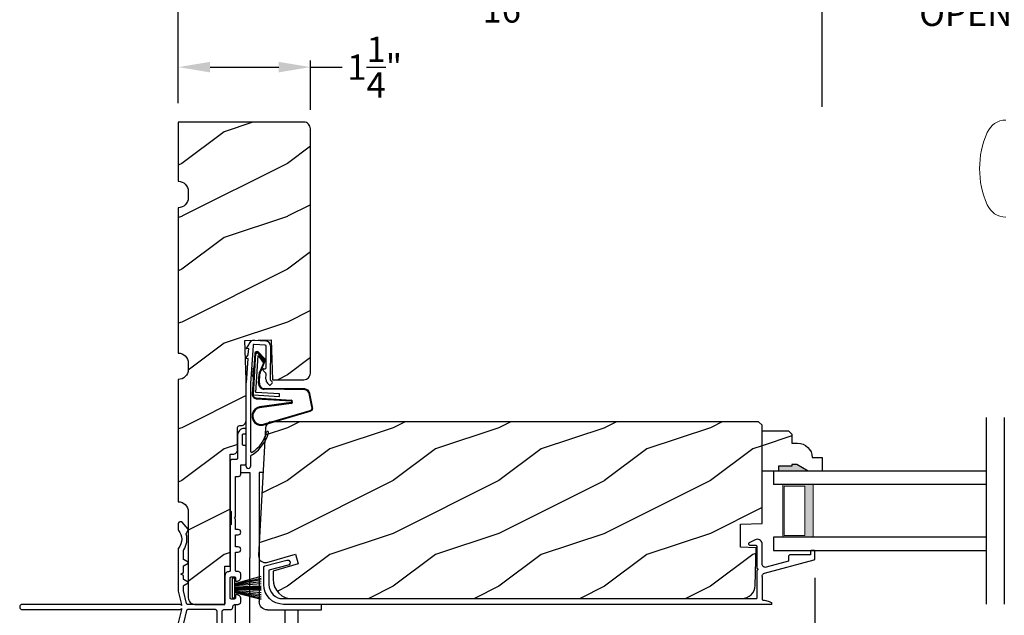
# Model space of a CAD drawing. Extents: x 0 to 68, y 0 to 44.
# Drawn here: x 13 to 22.3, y 32.7 to 38.3 of the extents above; entities that cross this region are included whole.
import ezdxf

# ---------------------------------------------------------------- set-up
doc = ezdxf.new("R2010")
doc.units = 0
doc.header["$LTSCALE"] = 2
doc.header["$MEASUREMENT"] = 0
doc.header["$PDMODE"] = 3
doc.layers.get('0').update_dxf_attribs({"linetype": 'CONTINUOUS'})
doc.layers.get('DEFPOINTS').update_dxf_attribs({"color": 3, "linetype": 'CONTINUOUS'})
doc.layers.add('Dim', color=7, linetype='CONTINUOUS')
doc.styles.get("Standard").update_dxf_attribs({"font": 'arial.ttf'})
doc.dimstyles.get("Standard").update_dxf_attribs({"dimtxt": 0.24, "dimasz": 0.3, "dimexe": 0.0625, "dimexo": 0.18, "dimgap": 0.09, "dimtad": 0, "dimdec": 4, "dimzin": 0, "dimdsep": 46, "dimlunit": 4, "dimtxsty": 'Standard', "dimcen": 0, "dimadec": 5, "dimazin": 0, "dimtfac": 1, "dimtdec": 4, "dimtofl": 0, "dimtmove": 0, "dimatfit": 3, "dimfxl": 0, "dimtolj": 1, "dimtzin": 0, "dimarcsym": 0})
pattern_1 = [(216.8699, (-57.10094, 102.26077), (2.9999999, 2.00000012), [0.5, -4.5]), (206.5651, (-56.50094, 101.96077), (-0.9999992, -1.0000013), [1.118034, -1.118034]), (198.4349, (-56.50094, 101.46077), (-2.0000004, -0.9999984), [0.632456, -2.529822])]

# ---------------------------------------------------------------- blocks, each defined once
blk = doc.blocks.new('A$C7DC60D59')
at = {"color": 7, "linetype": 'Continuous', "lineweight": 15}
for centre, radius, start, end in [((6.8232, -3.852), 0.1884, 22.19718, 89.98191), ((6.2366, -4.1228), 0.8344, 335.80854, 24.19146), ((6.8226, -4.3925), 0.1894, 270.22445, 337.59646)]:
    blk.add_arc(centre, radius, start, end, dxfattribs=at)
blk = doc.blocks.new('A$C478A74AD')
blk.add_blockref('A$C7DC60D59', (0, 0))
blk = doc.blocks.new('A$C73F165EF')
for p, q in [((0.025, 0.0935), (0, 0.0935)), ((0, 0.0935), (0, -0.0935)), ((0.025, 0.0421), (0.2729, 0.1123)), ((0.025, -0.0935), (0.025, 0.0936)), ((0.025, 0.0392), (0.2729, 0.0919)), ((0.025, 0.0349), (0.2729, 0.0788)), ((0.025, 0.0289), (0.2729, 0.0602)), ((0.025, 0.0077), (0.2729, 0.0108)), ((0.025, 0.0018), (0.2729, 0.0018)), ((0.0253, 0.022), (0.2729, 0.0412)), ((0.0256, 0.0112), (0.2729, 0.0213)), ((0.0243, -0.0288), (0.2729, -0.0602)), ((0.025, -0.0018), (0.2729, -0.0018)), ((0.025, -0.0077), (0.2729, -0.0108)), ((0.025, -0.0349), (0.2729, -0.0788)), ((0.025, -0.0392), (0.2729, -0.0919)), ((0.025, -0.0421), (0.2729, -0.1044)), ((0.0253, -0.0112), (0.2729, -0.0213)), ((0.0256, -0.022), (0.2729, -0.0412)), ((0, -0.0935), (0.025, -0.0935))]:
    blk.add_line(p, q)
blk = doc.blocks.new('A$C10C742F3')
for p, q in [((0.028, 1.2472), (0.0646, 1.2472)), ((0.0646, 1.2472), (0.0646, 0.0267)), ((0.2396, 1.2472), (0.1518, 1.2472)), ((0.1518, 1.2472), (0.1518, 0.4409)), ((0.1518, -0.4916), (0.1518, 0.4409)), ((-0.5259, -0.052), (-0.5259, 0)), ((0.2896, -0.741), (0.2897, 0)), ((-0.014, -0.052), (-0.5259, -0.052)), ((-0.3009, -0.052), (-0.3009, -0.7413)), ((-0.1828, -0.5067), (-0.1828, -0.052))]:
    blk.add_line(p, q)
for radius in [0.295, 0.28]:
    blk.add_circle((-0.0057, -0.741), radius)
blk.add_arc((-0.0141, 0.0267), 0.0787, 270.11165, 0)
blk = doc.blocks.new('A$C736078BB')
for p, q in [((-0.126, 0.1871), (-0.1417, -0.0624)), ((0.2676, 0.1624), (-0.126, 0.1871)), ((0.111, 0.1798), (-0.1201, 0.1943)), ((0.0477, 0.1913), (0.0472, 0.1838)), ((0.1161, 0.187), (0.0477, 0.1913)), ((0.1161, 0.187), (0.1252, 0.1789)), ((-0.4129, 0.0961), (-0.2805, -0.3544)), ((-0.207, -0.1734), (-0.246, 0.1039)), ((-0.1996, -0.1718), (-0.2407, 0.1268)), ((-0.1625, 0.1569), (-0.1833, -0.1736)), ((-0.1555, 0.1565), (-0.1764, -0.1745)), ((-0.1168, -0.064), (-0.1026, 0.1606)), ((-0.1026, 0.1606), (0.2457, 0.1387)), ((-0.0157, 0.1277), (0.0735, 0.122)), ((-0.0152, 0.1346), (0.0739, 0.129)), ((0.1011, 0.1109), (0.1891, 0.0744)), ((0.1057, 0.1163), (0.1936, 0.0797)), ((0.2643, 0.1701), (0.1252, 0.1789)), ((0.2457, 0.1387), (0.1803, 0.0912)), ((0.1924, 0.0823), (0.2602, 0.1319)), ((0.2128, 0.0825), (0.2739, 0.143)), ((0.2187, 0.0786), (0.2797, 0.1392)), ((0.2669, 0.1456), (0.267, 0.1474)), ((-0.4039, 0.0871), (-0.2737, -0.3526)), ((-0.0776, -0.3015), (-0.0732, 0.0807)), ((-0.0706, -0.3016), (-0.0662, 0.0807)), ((0.1803, 0.0912), (0.1924, 0.0823)), ((-0.1417, -0.0624), (-0.1168, -0.064)), ((-0.2409, -0.3699), (-0.114, -0.3435)), ((-0.2389, -0.3766), (-0.1129, -0.3504))]:
    blk.add_line(p, q)
for centre, radius, start, end in [((-0.3264, 0.1088), 0.0875, 11.90903, 188.34953), ((-0.3264, 0.1088), 0.0805, 356.54193, 195.62576), ((-0.1226, 0.1544), 0.04, 86.39864, 176.39864), ((-0.1226, 0.1544), 0.033, 86.39864, 176.39864), ((-0.0187, 0.0802), 0.0545, 86.39864, 179.53897), ((-0.0187, 0.0802), 0.0475, 86.39864, 179.49403), ((0.0705, 0.0746), 0.0475, 49.85655, 86.39864), ((0.0705, 0.0746), 0.0545, 49.85655, 86.39864), ((0.2521, 0.1483), 0.015, 356.39864, 86.39864), ((0.247, 0.1469), 0.02, 311.39928, 356.39864), ((0.263, 0.1502), 0.02, 326.65359, 86.39864), ((0.263, 0.1502), 0.013, 326.65359, 69.32401), ((0.202, 0.0896), 0.02, 229.85655, 326.65359), ((0.202, 0.0896), 0.013, 229.85655, 326.65359), ((-0.1916, -0.1721), 0.0154, 184.85023, 350.81859), ((-0.1913, -0.1717), 0.00821, 186.09794, 346.69935), ((-0.2495, -0.3464), 0.032, 194.41007, 289.30794), ((-0.2495, -0.3464), 0.025, 194.41007, 290.16765), ((-0.1206, -0.301), 0.043, 278.92933, 359.32797), ((-0.1206, -0.301), 0.05, 278.92933, 359.32799)]:
    blk.add_arc(centre, radius, start, end)
blk = doc.blocks.new('A$C24476FB7')
for p, q in [((0.093, 0.0043), (0.1978, -0.0027)), ((0.0132, -0.0795), (0.0389, -0.041)), ((0.0377, -0.0743), (0.0132, -0.0795)), ((0.0339, -0.1309), (0.0377, -0.0743)), ((0.0798, -0.0449), (0.0558, -0.4048)), ((0.1951, -0.0426), (0.0904, -0.0356)), ((0.2023, -0.2561), (0.2045, -0.0515)), ((0.2445, -0.0519), (0.2411, -0.3668)), ((0.0069, -0.1738), (0.0323, -0.1358)), ((0.0314, -0.1685), (0.0069, -0.1738)), ((0.0159, -0.4012), (0.0314, -0.1685)), ((0.1822, -0.2659), (0.1922, -0.266)), ((0.1988, -0.3073), (0.1749, -0.2829)), ((0.2011, -0.3664), (0.2016, -0.3144)), ((0.0151, -1.1903), (0.0151, -0.4012)), ((0.0551, -0.4003), (0.0551, -1.0478)), ((0.2312, -0.4181), (0.2154, -0.4019)), ((0.2439, -0.3739), (0.2598, -0.3902)), ((0.2597, -0.4043), (0.2454, -0.4183)), ((0.0551, -1.0943), (0.0551, -1.1903))]:
    blk.add_line(p, q)
for centre, radius, start, end in [((0.0897, -0.0456), 0.05, 86.19189, 170.29481), ((0.0306, -0.0355), 0.00997, 326.07332, 350.21669), ((0.0897, -0.0456), 0.01, 86.18123, 176.2144), ((0.1945, -0.0526), 0.01, 1.21065, 86.1799), ((0.1945, -0.0526), 0.05, 1.18851, 86.192), ((0.024, -0.1303), 0.00999, 326.20733, 356.2185), ((0.1821, -0.2759), 0.01, 89.377, 224.39902), ((0.1923, -0.256), 0.01, 269.38245, 359.37511), ((0.1917, -0.3143), 0.01, 359.39036, 44.42286), ((0.2511, -0.3669), 0.05, 179.40632, 224.37105), ((0.2511, -0.3669), 0.01, 179.42935, 224.38497), ((0.2384, -0.4112), 0.01, 224.38686, 314.3923), ((0.2527, -0.3972), 0.01, 314.41955, 44.3832), ((-0.0865, -0.7997), 0.3008, 301.42372, 347.89103), ((-0.1173, -0.7792), 0.3543, 303.92779, 344.44002), ((0.2158, -0.8685), 0.01, 325.01391, 144.97835), ((0.0651, -1.0478), 0.01, 180, 301.42372), ((0.0683, -1.0957), 0.0133, 108.88336, 174.24243), ((0.0273, -1.0041), 0.0871, 294.89185, 307.51504), ((0.0351, -1.1904), 0.02, 179.99541, 0.00459)]:
    blk.add_arc(centre, radius, start, end)
blk = doc.blocks.new('A$C3CCB46E6')
at = {"linetype": 'Continuous'}
for p, q in [((4.5868, 0.577), (4.5857, 0.5732)), ((4.5857, 0.5732), (4.586, 0.5692)), ((4.586, 0.5692), (4.5876, 0.5655)), ((4.589, 0.5803), (4.5868, 0.577)), ((4.5876, 0.5655), (4.5903, 0.5626)), ((4.5922, 0.5827), (4.589, 0.5803)), ((4.5903, 0.5626), (4.5937, 0.5607)), ((4.6479, 0.6111), (4.5922, 0.5827)), ((4.5937, 0.5607), (4.5977, 0.56)), ((4.5977, 0.56), (4.6531, 0.56)), ((4.6578, 0.6147), (4.6479, 0.6111)), ((4.6531, 0.56), (4.6551, 0.5598)), ((4.6551, 0.5598), (4.657, 0.5592)), ((4.657, 0.5592), (4.6587, 0.5583)), ((4.6683, 0.616), (4.6578, 0.6147)), ((4.6787, 0.6148), (4.6683, 0.616)), ((4.6887, 0.6113), (4.6787, 0.6148)), ((4.6975, 0.6055), (4.6887, 0.6113)), ((4.7048, 0.5979), (4.6975, 0.6055)), ((4.7101, 0.5888), (4.7048, 0.5979)), ((4.7131, 0.5787), (4.7101, 0.5888)), ((4.7131, 0.3822), (4.7131, 0.5787)), ((4.6587, 0.5583), (4.6602, 0.5571)), ((4.6602, 0.5571), (4.6614, 0.5556)), ((4.6614, 0.5556), (4.6624, 0.5538)), ((4.6624, 0.5538), (4.6629, 0.552)), ((4.6629, 0.552), (4.6631, 0.55)), ((4.6631, 0.55), (4.6631, 0.341)), ((4.972, 0.4665), (4.969, 0.464)), ((4.9755, 0.4684), (4.972, 0.4665)), ((4.9792, 0.4695), (4.9755, 0.4684)), ((4.9831, 0.4699), (4.9792, 0.4695)), ((5.1731, 0.4699), (4.9831, 0.4699)), ((5.1733, 0.5018), (5.1731, 0.4999)), ((5.1731, 0.4999), (5.1731, 0.4699)), ((5.1739, 0.5037), (5.1733, 0.5018)), ((5.1748, 0.5054), (5.1739, 0.5037)), ((5.1761, 0.5069), (5.1748, 0.5054)), ((5.1776, 0.5082), (5.1761, 0.5069)), ((5.1793, 0.5091), (5.1776, 0.5082)), ((5.1812, 0.5097), (5.1793, 0.5091)), ((5.1831, 0.5099), (5.1812, 0.5097)), ((5.2031, 0.5099), (5.1831, 0.5099)), ((5.2051, 0.5097), (5.2031, 0.5099)), ((5.207, 0.5091), (5.2051, 0.5097)), ((5.2087, 0.5082), (5.207, 0.5091)), ((5.2102, 0.5069), (5.2087, 0.5082)), ((5.2114, 0.5054), (5.2102, 0.5069)), ((5.2124, 0.5037), (5.2114, 0.5054)), ((5.2129, 0.5018), (5.2124, 0.5037)), ((5.2131, 0.4999), (5.2129, 0.5018)), ((5.2131, 0.4321), (5.2131, 0.4999)), ((0.0119, 0.3637), (0.2185, 0.4191)), ((4.714, 0.3749), (4.7131, 0.3822)), ((4.7164, 0.368), (4.714, 0.3749)), ((4.7368, 0.2953), (5.2057, 0.4224)), ((4.9631, 0.4081), (4.7535, 0.3513)), ((4.9635, 0.4538), (4.9631, 0.4499)), ((4.9631, 0.4499), (4.9631, 0.4081)), ((4.9646, 0.4575), (4.9635, 0.4538)), ((4.9665, 0.461), (4.9646, 0.4575)), ((4.969, 0.464), (4.9665, 0.461)), ((5.2057, 0.4224), (5.2073, 0.423)), ((5.2073, 0.423), (5.2087, 0.4237)), ((5.2087, 0.4237), (5.21, 0.4248)), ((5.21, 0.4248), (5.2111, 0.426)), ((5.2111, 0.426), (5.212, 0.4273)), ((5.212, 0.4273), (5.2126, 0.4288)), ((5.2126, 0.4288), (5.213, 0.4304)), ((5.213, 0.4304), (5.2131, 0.4321)), ((0, 0.188), (0, 0.3483)), ((0.2315, 0.3708), (0.05, 0.3222)), ((0.05, 0.3222), (0.05, 0.188)), ((4.6631, 0.341), (4.667, 0.3402)), ((4.667, 0.3218), (4.6631, 0.321)), ((4.6631, 0.321), (4.6631, 0.0554)), ((4.667, 0.3402), (4.6702, 0.3381)), ((4.6702, 0.3239), (4.667, 0.3218)), ((4.6702, 0.3381), (4.6724, 0.3348)), ((4.6724, 0.3272), (4.6702, 0.3239)), ((4.6724, 0.3348), (4.6731, 0.331)), ((4.6731, 0.331), (4.6724, 0.3272)), ((4.7148, 0.2746), (4.7169, 0.2794)), ((4.7204, 0.3619), (4.7164, 0.368)), ((4.7169, 0.2794), (4.7197, 0.2838)), ((4.7197, 0.2838), (4.7232, 0.2877)), ((4.7257, 0.3568), (4.7204, 0.3619)), ((4.7232, 0.2877), (4.7273, 0.2909)), ((4.732, 0.353), (4.7257, 0.3568)), ((4.7273, 0.2909), (4.7318, 0.2935)), ((4.7318, 0.2935), (4.7368, 0.2953)), ((4.739, 0.3508), (4.732, 0.353)), ((4.7463, 0.3502), (4.739, 0.3508)), ((4.7535, 0.3513), (4.7463, 0.3502)), ((0.05, 0.188), (0.0527, 0.1611)), ((4.7131, 0.2644), (4.7136, 0.2696)), ((4.7136, 0.2696), (4.7148, 0.2746)), ((0.0527, 0.1611), (0.0605, 0.1352)), ((0.0605, 0.1352), (0.0733, 0.1113)), ((0.0733, 0.1113), (0.0904, 0.0904)), ((0.0904, 0.0904), (0.1113, 0.0733)), ((0.1113, 0.0733), (0.1352, 0.0605)), ((0.1352, 0.0605), (0.1519, 0.0554)), ((0.1519, 0.0554), (4.6631, 0.0554))]:
    blk.add_line(p, q, dxfattribs=at)
at = {"linetype": 'Continuous', "flags": 128}
for points in [[(0.2185, 0.4191), (0.2283, 0.4197), (0.2375, 0.4166), (0.2448, 0.4101), (0.2491, 0.4014), (0.2498, 0.3916), (0.2466, 0.3824), (0.2402, 0.3751), (0.2315, 0.3708)], [(0, 0.3483), (0.0002, 0.3509), (0.0008, 0.3534), (0.0019, 0.3558), (0.0033, 0.358), (0.0051, 0.3599), (0.0071, 0.3616), (0.0094, 0.3628), (0.0119, 0.3637)], [(4.8018, 0), (0.188, 0), (0.1513, 0.0036), (0.1161, 0.0143), (0.0836, 0.0317), (0.0551, 0.0551), (0.0317, 0.0836), (0.0143, 0.1161), (0.0036, 0.1513), (0, 0.188)], [(4.7131, 0.2644), (4.7131, 0.0414), (4.7248, 0.0406), (4.7365, 0.0391), (4.748, 0.037), (4.7595, 0.0342), (4.7707, 0.0308), (4.7817, 0.0267), (4.7925, 0.022), (4.8029, 0.0167)]]:
    blk.add_lwpolyline(points, dxfattribs=at)
at = {"linetype": 'Continuous'}
blk.add_arc((4.7976, 0.0087), 0.00964, 295.93493, 56.08404, dxfattribs=at)
blk = doc.blocks.new('A$C1906042A')
for p, q in [((2.1312, 2.9147), (2.1237, 2.9147)), ((2.1412, 2.8733), (2.1412, 2.9047)), ((2.0612, 2.8522), (2.0612, 2.6357)), ((2.1062, 2.7639), (2.1062, 2.8533)), ((2.1162, 2.8633), (2.1312, 2.8633)), ((2.1312, 2.7539), (2.1162, 2.7539)), ((2.1412, 2.5857), (2.1412, 2.7439)), ((2.0455, 2.62), (2.0068, 2.62)), ((1.9912, 2.6044), (1.9912, 2.1395)), ((2.0912, 2.485), (2.0912, 2.57)), ((2.0912, 2.57), (2.1255, 2.57)), ((2.0412, 2.46), (2.0662, 2.46)), ((2.0412, 2.077), (2.0412, 2.46)), ((2.0012, 2.1295), (2.0012, 2.0045)), ((2.0312, 2.067), (2.0412, 2.077)), ((2.0412, 2.057), (2.0312, 2.067)), ((2.0412, 1.958), (2.0412, 2.057)), ((1.5, 2.0137), (1.5, 1.9558)), ((1.5293, 2.0307), (1.5149, 2.0297)), ((1.5938, 1.9601), (1.5376, 2.0271)), ((1.9912, 1.9945), (1.9912, 1.57)), ((2.0662, 1.958), (2.0412, 1.958)), ((1.5766, 1.9229), (1.5945, 1.9539)), ((2.0412, 1.794), (2.0412, 1.908)), ((2.0412, 1.908), (2.0662, 1.908)), ((1.5, 1.7769), (1.5, 1.375)), ((2.0662, 1.794), (2.0412, 1.794)), ((1.55, 1.6789), (1.55, 1.7603)), ((2.0412, 1.57), (2.0412, 1.744)), ((2.0412, 1.744), (2.0662, 1.744)), ((1.55, 1.5505), (1.55, 1.6093)), ((1.5928, 1.6484), (1.555, 1.6703)), ((1.555, 1.6179), (1.5928, 1.6398)), ((1.525, 1.536), (1.55, 1.5505)), ((1.55, 1.5216), (1.525, 1.536)), ((1.55, 1.4914), (1.55, 1.5216)), ((1.9412, 1.52), (1.9412, 1.26)), ((1.9912, 1.31), (1.9912, 1.5)), ((2.0012, 1.51), (2.0312, 1.51)), ((2.0412, 1.5), (2.0412, 1.478)), ((2.0662, 1.56), (2.0512, 1.56)), ((2.0912, 1.508), (2.0912, 1.535)), ((1.55, 1.3809), (1.55, 1.4218)), ((1.5928, 1.4609), (1.555, 1.4828)), ((1.555, 1.4304), (1.5928, 1.4523)), ((1.5, 1.375), (1.5297, 1.25)), ((1.579, 1.2577), (1.5503, 1.3786)), ((2.0412, 1.332), (2.0412, 1.316)), ((1.5197, 1.25), (0.025, 1.25)), ((1.5297, 1.24), (1.5197, 1.25)), ((1.5297, 1.25), (1.5297, 1.24)), ((1.9312, 1.25), (1.5888, 1.25)), ((2.0252, 1.3), (2.0012, 1.3)), ((2.0412, 1.25), (2.0662, 1.25)), ((2.0912, 1.275), (2.0912, 1.302)), ((0.025, 1.2), (1.5197, 1.2)), ((1.5297, 1.2), (1.5, 1.075)), ((1.5197, 1.2), (1.5297, 1.21)), ((1.5297, 1.21), (1.5297, 1.2)), ((1.579, 1.1924), (1.5503, 1.0715)), ((1.8506, 1.2), (1.5888, 1.2)), ((1.8662, 0.7479), (1.8662, 1.1844)), ((1.9162, 0.2478), (1.9162, 1.1844)), ((1.9318, 1.2), (1.9912, 1.2)), ((1.5, 1.075), (1.5, 0.061)), ((1.55, 1.0692), (1.55, 0.3831)), ((1.6662, 0.6635), (1.6662, 0.7117)), ((1.6782, 0.6515), (1.6662, 0.6635)), ((1.6882, 0.7337), (1.7132, 0.7337)), ((1.8261, 0.7322), (1.8506, 0.7322)), ((1.6662, 0.6395), (1.6782, 0.6515)), ((1.6662, 0.566), (1.6662, 0.6395)), ((1.8349, 0.544), (1.6882, 0.544)), ((1.8662, 0.2543), (1.8662, 0.5127)), ((1.56, 0.3731), (1.665, 0.3731)), ((1.55, 0.2671), (1.55, 0.303)), ((1.56, 0.313), (1.615, 0.313)), ((1.625, 0.303), (1.625, 0.0312)), ((1.675, 0.3631), (1.675, 0.06)), ((1.539, 0.254), (1.5485, 0.2635)), ((1.5485, 0.2445), (1.539, 0.254)), ((1.539, 0.228), (1.5485, 0.2375)), ((1.5485, 0.2185), (1.539, 0.228)), ((1.539, 0.202), (1.5485, 0.2115)), ((1.5485, 0.1925), (1.539, 0.202)), ((1.8383, 0.0586), (1.8661, 0.2528)), ((1.8849, 0.0291), (1.9162, 0.2478)), ((1.5308, 0.0573), (1.5498, 0.1357)), ((1.539, 0.176), (1.5485, 0.1855)), ((1.5485, 0.1665), (1.539, 0.176)), ((1.539, 0.15), (1.5485, 0.1595)), ((1.5485, 0.1405), (1.539, 0.15)), ((1.6562, 0), (1.8538, 0)), ((1.685, 0.05), (1.8284, 0.05))]:
    blk.add_line(p, q)
at = {"flags": 128}
for points in [[(2.1237, 2.9147), (2.1115, 2.9135), (2.0997, 2.9099), (2.0889, 2.9041), (2.0795, 2.8964), (2.0717, 2.8869), (2.0659, 2.8761), (2.0624, 2.8644), (2.0612, 2.8522)], [(2.1412, 2.9047), (2.141, 2.9066), (2.1404, 2.9085), (2.1395, 2.9102), (2.1382, 2.9118), (2.1367, 2.913), (2.135, 2.9139), (2.1331, 2.9145), (2.1312, 2.9147)], [(2.1062, 2.8533), (2.1063, 2.8552), (2.1069, 2.8571), (2.1078, 2.8588), (2.1091, 2.8603), (2.1106, 2.8616), (2.1123, 2.8625), (2.1142, 2.8631), (2.1162, 2.8633)], [(2.1312, 2.8633), (2.1331, 2.8635), (2.135, 2.864), (2.1367, 2.865), (2.1382, 2.8662), (2.1395, 2.8677), (2.1404, 2.8695), (2.141, 2.8713), (2.1412, 2.8733)], [(2.1162, 2.7539), (2.1142, 2.7541), (2.1123, 2.7547), (2.1106, 2.7556), (2.1091, 2.7568), (2.1078, 2.7583), (2.1069, 2.7601), (2.1063, 2.762), (2.1062, 2.7639)], [(2.1412, 2.7439), (2.141, 2.7459), (2.1404, 2.7477), (2.1395, 2.7495), (2.1382, 2.751), (2.1367, 2.7522), (2.135, 2.7531), (2.1331, 2.7537), (2.1312, 2.7539)], [(2.0068, 2.62), (2.0037, 2.6197), (2.0008, 2.6188), (1.9981, 2.6174), (1.9957, 2.6155), (1.9938, 2.6131), (1.9923, 2.6104), (1.9915, 2.6075), (1.9912, 2.6044)], [(2.0612, 2.6357), (2.0609, 2.6326), (2.06, 2.6297), (2.0585, 2.627), (2.0566, 2.6246), (2.0542, 2.6227), (2.0515, 2.6212), (2.0486, 2.6203), (2.0455, 2.62)], [(2.1255, 2.57), (2.1286, 2.5703), (2.1315, 2.5712), (2.1342, 2.5727), (2.1366, 2.5746), (2.1385, 2.577), (2.14, 2.5797), (2.1409, 2.5826), (2.1412, 2.5857)], [(2.0662, 2.46), (2.071, 2.4605), (2.0757, 2.4619), (2.08, 2.4642), (2.0838, 2.4674), (2.0869, 2.4711), (2.0893, 2.4755), (2.0907, 2.4802), (2.0912, 2.485)], [(1.9912, 2.1395), (1.9913, 2.1376), (1.9919, 2.1357), (1.9928, 2.134), (1.9941, 2.1325), (1.9956, 2.1312), (1.9973, 2.1303), (1.9992, 2.1297), (2.0012, 2.1295)], [(1.5149, 2.0297), (1.5119, 2.0292), (1.5091, 2.0281), (1.5065, 2.0266), (1.5043, 2.0246), (1.5025, 2.0222), (1.5011, 2.0196), (1.5003, 2.0167), (1.5, 2.0137)], [(1.5, 1.9558), (1.5, 1.955), (1.5002, 1.9541), (1.5003, 1.9533), (1.5006, 1.9524), (1.5009, 1.9516), (1.5013, 1.9509), (1.5018, 1.9501), (1.5023, 1.9494)], [(1.5376, 2.0271), (1.5368, 2.028), (1.5359, 2.0287), (1.5349, 2.0294), (1.5339, 2.0299), (1.5328, 2.0303), (1.5316, 2.0305), (1.5304, 2.0307), (1.5293, 2.0307)], [(1.5945, 1.9539), (1.5949, 1.9547), (1.5951, 1.9555), (1.5953, 1.9563), (1.5952, 1.9571), (1.5951, 1.958), (1.5948, 1.9588), (1.5943, 1.9595), (1.5938, 1.9601)], [(2.0012, 2.0045), (1.9992, 2.0043), (1.9973, 2.0038), (1.9956, 2.0029), (1.9941, 2.0016), (1.9928, 2.0001), (1.9919, 1.9984), (1.9913, 1.9965), (1.9912, 1.9945)], [(2.0662, 1.908), (2.0757, 1.9099), (2.0838, 1.9153), (2.0893, 1.9235), (2.0912, 1.933), (2.0893, 1.9426), (2.0838, 1.9507), (2.0757, 1.9561), (2.0662, 1.958)], [(1.5023, 1.9494), (1.5152, 1.931), (1.5246, 1.9105), (1.5304, 1.8888), (1.5324, 1.8663), (1.5304, 1.8439), (1.5246, 1.8222), (1.5152, 1.8017), (1.5023, 1.7832)], [(1.5517, 1.7659), (1.5617, 1.7826), (1.5698, 1.8003), (1.576, 1.8188), (1.5801, 1.8379), (1.5821, 1.8573), (1.5821, 1.8768), (1.5799, 1.8962), (1.5756, 1.9152)], [(1.5756, 1.9152), (1.5754, 1.9162), (1.5753, 1.9171), (1.5752, 1.9181), (1.5753, 1.9191), (1.5755, 1.9201), (1.5758, 1.9211), (1.5761, 1.922), (1.5766, 1.9229)], [(1.5023, 1.7832), (1.5018, 1.7826), (1.5013, 1.7818), (1.5009, 1.7811), (1.5006, 1.7803), (1.5003, 1.7794), (1.5002, 1.7786), (1.5, 1.7777), (1.5, 1.7769)], [(2.0662, 1.744), (2.0757, 1.7459), (2.0838, 1.7514), (2.0893, 1.7595), (2.0912, 1.769), (2.0893, 1.7786), (2.0838, 1.7867), (2.0757, 1.7921), (2.0662, 1.794)], [(1.55, 1.7603), (1.55, 1.761), (1.5501, 1.7618), (1.5502, 1.7625), (1.5504, 1.7632), (1.5507, 1.7639), (1.551, 1.7646), (1.5513, 1.7653), (1.5517, 1.7659)], [(1.555, 1.6703), (1.5539, 1.671), (1.5529, 1.6719), (1.5521, 1.6728), (1.5513, 1.6739), (1.5508, 1.6751), (1.5503, 1.6763), (1.5501, 1.6776), (1.55, 1.6789)], [(1.55, 1.6093), (1.5501, 1.6106), (1.5503, 1.6118), (1.5508, 1.6131), (1.5513, 1.6143), (1.5521, 1.6153), (1.5529, 1.6163), (1.5539, 1.6172), (1.555, 1.6179)], [(1.5928, 1.6398), (1.5939, 1.6406), (1.5947, 1.6416), (1.5952, 1.6428), (1.5953, 1.6441), (1.5952, 1.6454), (1.5947, 1.6466), (1.5939, 1.6476), (1.5928, 1.6484)], [(1.555, 1.4828), (1.5539, 1.4835), (1.5529, 1.4844), (1.5521, 1.4853), (1.5513, 1.4864), (1.5508, 1.4876), (1.5503, 1.4888), (1.5501, 1.4901), (1.55, 1.4914)], [(1.9812, 1.56), (1.9734, 1.5593), (1.9659, 1.557), (1.9589, 1.5533), (1.9529, 1.5483), (1.9479, 1.5422), (1.9442, 1.5353), (1.9419, 1.5278), (1.9412, 1.52)], [(1.9912, 1.57), (1.991, 1.5681), (1.9904, 1.5662), (1.9895, 1.5645), (1.9882, 1.563), (1.9867, 1.5617), (1.985, 1.5608), (1.9831, 1.5602), (1.9812, 1.56)], [(1.9912, 1.5), (1.9913, 1.502), (1.9919, 1.5038), (1.9928, 1.5056), (1.9941, 1.5071), (1.9956, 1.5083), (1.9973, 1.5093), (1.9992, 1.5098), (2.0012, 1.51)], [(2.0312, 1.51), (2.0331, 1.5098), (2.035, 1.5093), (2.0367, 1.5083), (2.0382, 1.5071), (2.0395, 1.5056), (2.0404, 1.5038), (2.041, 1.502), (2.0412, 1.5)], [(2.0512, 1.56), (2.0492, 1.5602), (2.0473, 1.5608), (2.0456, 1.5617), (2.0441, 1.563), (2.0428, 1.5645), (2.0419, 1.5662), (2.0413, 1.5681), (2.0412, 1.57)], [(2.0512, 1.468), (2.059, 1.4688), (2.0665, 1.4711), (2.0734, 1.4748), (2.0794, 1.4797), (2.0844, 1.4858), (2.0881, 1.4927), (2.0904, 1.5002), (2.0912, 1.508)], [(2.0912, 1.535), (2.0907, 1.5399), (2.0893, 1.5446), (2.0869, 1.5489), (2.0838, 1.5527), (2.08, 1.5558), (2.0757, 1.5581), (2.071, 1.5595), (2.0662, 1.56)], [(1.55, 1.4218), (1.5501, 1.4231), (1.5503, 1.4243), (1.5508, 1.4256), (1.5513, 1.4268), (1.5521, 1.4278), (1.5529, 1.4288), (1.5539, 1.4297), (1.555, 1.4304)], [(1.5928, 1.4523), (1.5939, 1.4531), (1.5947, 1.4541), (1.5952, 1.4553), (1.5953, 1.4566), (1.5952, 1.4579), (1.5947, 1.4591), (1.5939, 1.4601), (1.5928, 1.4609)], [(2.0412, 1.478), (2.0413, 1.4761), (2.0419, 1.4742), (2.0428, 1.4725), (2.0441, 1.471), (2.0456, 1.4697), (2.0473, 1.4688), (2.0492, 1.4682), (2.0512, 1.468)], [(1.5503, 1.3786), (1.5502, 1.3789), (1.5502, 1.3791), (1.5501, 1.3794), (1.5501, 1.3797), (1.55, 1.38), (1.55, 1.3803), (1.55, 1.3806), (1.55, 1.3809)], [(2.0012, 1.3), (1.9992, 1.3002), (1.9973, 1.3008), (1.9956, 1.3017), (1.9941, 1.303), (1.9928, 1.3045), (1.9919, 1.3062), (1.9913, 1.3081), (1.9912, 1.31)], [(2.0412, 1.316), (2.0408, 1.3129), (2.0399, 1.3099), (2.0385, 1.3071), (2.0365, 1.3047), (2.034, 1.3027), (2.0313, 1.3012), (2.0283, 1.3003), (2.0252, 1.3)], [(2.0512, 1.342), (2.0492, 1.3418), (2.0473, 1.3413), (2.0456, 1.3403), (2.0441, 1.3391), (2.0428, 1.3376), (2.0419, 1.3358), (2.0413, 1.334), (2.0412, 1.332)], [(2.0912, 1.302), (2.0904, 1.3098), (2.0881, 1.3173), (2.0844, 1.3242), (2.0794, 1.3303), (2.0734, 1.3353), (2.0665, 1.339), (2.059, 1.3413), (2.0512, 1.342)], [(0.025, 1.25), (0.0154, 1.2481), (0.0073, 1.2427), (0.0019, 1.2346), (0, 1.225), (0.0019, 1.2155), (0.0073, 1.2074), (0.0154, 1.2019), (0.025, 1.2)], [(1.5888, 1.25), (1.5871, 1.2502), (1.5855, 1.2506), (1.5839, 1.2513), (1.5826, 1.2522), (1.5813, 1.2533), (1.5803, 1.2547), (1.5795, 1.2561), (1.579, 1.2577)], [(1.9412, 1.26), (1.941, 1.2581), (1.9404, 1.2562), (1.9395, 1.2545), (1.9382, 1.253), (1.9367, 1.2517), (1.935, 1.2508), (1.9331, 1.2502), (1.9312, 1.25)], [(1.9912, 1.2), (1.996, 1.2005), (2.0007, 1.2019), (2.005, 1.2042), (2.0088, 1.2074), (2.0119, 1.2111), (2.0143, 1.2155), (2.0157, 1.2202), (2.0162, 1.225)], [(2.0162, 1.225), (2.0166, 1.2299), (2.0181, 1.2346), (2.0204, 1.2389), (2.0235, 1.2427), (2.0273, 1.2458), (2.0316, 1.2481), (2.0363, 1.2496), (2.0412, 1.25)], [(2.0662, 1.25), (2.071, 1.2505), (2.0757, 1.2519), (2.08, 1.2542), (2.0838, 1.2574), (2.0869, 1.2611), (2.0893, 1.2655), (2.0907, 1.2702), (2.0912, 1.275)], [(1.5888, 1.2), (1.5871, 1.1999), (1.5855, 1.1995), (1.5839, 1.1988), (1.5826, 1.1979), (1.5813, 1.1967), (1.5803, 1.1954), (1.5795, 1.1939), (1.579, 1.1924)], [(1.8662, 1.1844), (1.8659, 1.1875), (1.865, 1.1904), (1.8635, 1.1931), (1.8616, 1.1955), (1.8592, 1.1974), (1.8565, 1.1988), (1.8536, 1.1997), (1.8506, 1.2)], [(1.9162, 1.1844), (1.9165, 1.1875), (1.9174, 1.1904), (1.9188, 1.1931), (1.9208, 1.1955), (1.9231, 1.1974), (1.9258, 1.1988), (1.9288, 1.1997), (1.9318, 1.2)], [(1.5503, 1.0715), (1.5502, 1.0712), (1.5502, 1.0709), (1.5501, 1.0706), (1.5501, 1.0704), (1.55, 1.0701), (1.55, 1.0698), (1.55, 1.0695), (1.55, 1.0692)], [(1.8506, 0.7322), (1.8536, 0.7325), (1.8565, 0.7334), (1.8592, 0.7349), (1.8616, 0.7368), (1.8635, 0.7392), (1.865, 0.7419), (1.8659, 0.7448), (1.8662, 0.7479)], [(1.6662, 0.7117), (1.6666, 0.716), (1.6679, 0.7201), (1.6699, 0.724), (1.6726, 0.7273), (1.676, 0.73), (1.6798, 0.7321), (1.6839, 0.7333), (1.6882, 0.7337)], [(1.7292, 0.6954), (1.715, 0.673), (1.7114, 0.6468), (1.7189, 0.6214), (1.7363, 0.6014), (1.7604, 0.5904), (1.7869, 0.5904), (1.8111, 0.6014), (1.8285, 0.6214), (1.836, 0.6468), (1.8324, 0.673), (1.8181, 0.6954)], [(1.7132, 0.7337), (1.7197, 0.7328), (1.7257, 0.73), (1.7306, 0.7255), (1.734, 0.7199), (1.7356, 0.7135), (1.7353, 0.7069), (1.7331, 0.7007), (1.7292, 0.6954)], [(1.8181, 0.6954), (1.8148, 0.6998), (1.8125, 0.7049), (1.8117, 0.7104), (1.8122, 0.716), (1.814, 0.7212), (1.8171, 0.7259), (1.8212, 0.7296), (1.8261, 0.7322)], [(1.6882, 0.544), (1.6839, 0.5444), (1.6798, 0.5457), (1.676, 0.5477), (1.6726, 0.5504), (1.6699, 0.5538), (1.6679, 0.5576), (1.6666, 0.5617), (1.6662, 0.566)], [(1.8662, 0.5127), (1.8656, 0.5188), (1.8638, 0.5247), (1.8609, 0.5301), (1.857, 0.5348), (1.8523, 0.5387), (1.8469, 0.5416), (1.841, 0.5434), (1.8349, 0.544)], [(1.55, 0.3831), (1.5502, 0.3812), (1.5508, 0.3793), (1.5517, 0.3776), (1.5529, 0.3761), (1.5544, 0.3748), (1.5562, 0.3739), (1.558, 0.3733), (1.56, 0.3731)], [(1.665, 0.3731), (1.6669, 0.3729), (1.6688, 0.3724), (1.6706, 0.3714), (1.6721, 0.3702), (1.6733, 0.3687), (1.6742, 0.367), (1.6748, 0.3651), (1.675, 0.3631)], [(1.55, 0.303), (1.5502, 0.305), (1.5508, 0.3068), (1.5517, 0.3086), (1.5529, 0.3101), (1.5544, 0.3113), (1.5562, 0.3122), (1.558, 0.3128), (1.56, 0.313)], [(1.615, 0.313), (1.6169, 0.3128), (1.6188, 0.3122), (1.6206, 0.3113), (1.6221, 0.3101), (1.6233, 0.3086), (1.6242, 0.3068), (1.6248, 0.305), (1.625, 0.303)], [(1.5485, 0.2635), (1.5489, 0.2639), (1.5492, 0.2643), (1.5494, 0.2647), (1.5496, 0.2652), (1.5498, 0.2656), (1.5499, 0.2661), (1.55, 0.2666), (1.55, 0.2671)], [(1.5485, 0.2375), (1.5491, 0.2382), (1.5495, 0.2391), (1.5498, 0.24), (1.5499, 0.241), (1.5498, 0.242), (1.5495, 0.2429), (1.5491, 0.2438), (1.5485, 0.2445)], [(1.5485, 0.2115), (1.5491, 0.2122), (1.5495, 0.2131), (1.5498, 0.214), (1.5499, 0.215), (1.5498, 0.216), (1.5495, 0.2169), (1.5491, 0.2178), (1.5485, 0.2185)], [(1.5485, 0.1855), (1.5491, 0.1862), (1.5495, 0.1871), (1.5498, 0.188), (1.5499, 0.189), (1.5498, 0.19), (1.5495, 0.1909), (1.5491, 0.1918), (1.5485, 0.1925)], [(1.8661, 0.2528), (1.8661, 0.253), (1.8661, 0.2532), (1.8661, 0.2534), (1.8662, 0.2536), (1.8662, 0.2537), (1.8662, 0.2539), (1.8662, 0.2541), (1.8662, 0.2543)], [(1.5485, 0.1595), (1.5491, 0.1602), (1.5495, 0.1611), (1.5498, 0.162), (1.5499, 0.163), (1.5498, 0.164), (1.5495, 0.1649), (1.5491, 0.1658), (1.5485, 0.1665)], [(1.5498, 0.1357), (1.5499, 0.1364), (1.5499, 0.137), (1.5499, 0.1377), (1.5498, 0.1383), (1.5495, 0.1389), (1.5493, 0.1395), (1.5489, 0.14), (1.5485, 0.1405)], [(1.5, 0.061), (1.501, 0.0554), (1.5039, 0.0506), (1.5084, 0.0471), (1.5138, 0.0455), (1.5194, 0.0458), (1.5245, 0.0482), (1.5285, 0.0522), (1.5308, 0.0573)], [(1.625, 0.0312), (1.6256, 0.0252), (1.6274, 0.0193), (1.6303, 0.0139), (1.6342, 0.0092), (1.6389, 0.0053), (1.6443, 0.0024), (1.6502, 0.0006), (1.6562, 0)], [(1.675, 0.06), (1.6752, 0.058), (1.6758, 0.0562), (1.6767, 0.0544), (1.6779, 0.0529), (1.6794, 0.0517), (1.6812, 0.0508), (1.683, 0.0502), (1.685, 0.05)], [(1.8284, 0.05), (1.8302, 0.0502), (1.8319, 0.0506), (1.8335, 0.0514), (1.835, 0.0524), (1.8362, 0.0537), (1.8372, 0.0552), (1.8379, 0.0568), (1.8383, 0.0586)], [(1.8538, 0), (1.8596, 0.0005), (1.8652, 0.0022), (1.8704, 0.0048), (1.8751, 0.0084), (1.879, 0.0128), (1.882, 0.0178), (1.884, 0.0233), (1.8849, 0.0291)]]:
    blk.add_lwpolyline(points, dxfattribs=at)
blk = doc.blocks.new('*D489')
at = {"layer": 'DEFPOINTS', "color": 0, "transparency": 16777216}
for p in [(15.718, 37.8741), (14.468, 37.3535), (15.718, 37.2905)]:
    blk.add_point(p, dxfattribs=at)
at = {"layer": 'Dim', "color": 0, "lineweight": -2, "transparency": 16777216}
for p, q in [((14.468, 37.5335), (14.468, 37.9366)), ((15.718, 37.4705), (15.718, 37.9366)), ((14.768, 37.8741), (15.418, 37.8741)), ((15.718, 37.8741), (16.018, 37.8741))]:
    blk.add_line(p, q, dxfattribs=at)
at = {"layer": 'Dim', "color": 0, "transparency": 16777216}
for points in [[(14.768, 37.9241), (14.768, 37.8241), (14.468, 37.8741)], [(15.418, 37.9241), (15.418, 37.8241), (15.718, 37.8741)]]:
    blk.add_solid(points, dxfattribs=at)
at = {"layer": 'Dim', "color": 0, "transparency": 16777216, "insert": (16.3257, 37.8741), "char_height": 0.24, "attachment_point": 5}
blk.add_mtext('\\A1;1{\\H1x;\\S1/4;}"', dxfattribs=at)
blk = doc.blocks.new('*D490')
at = {"layer": 'DEFPOINTS', "color": 0, "transparency": 16777216}
for p in [(20.489, 33.2231), (15.2332, 31.7634), (20.489, 31.2269)]:
    blk.add_point(p, dxfattribs=at)
at = {"layer": 'Dim', "color": 0, "lineweight": -2, "transparency": 16777216}
for p, q in [((20.489, 33.0431), (20.489, 31.1644)), ((15.2332, 31.5834), (15.2332, 31.1644)), ((15.5332, 31.2269), (17.5421, 31.2269)), ((20.189, 31.2269), (18.18, 31.2269))]:
    blk.add_line(p, q, dxfattribs=at)
at = {"layer": 'Dim', "color": 0, "transparency": 16777216}
for points in [[(15.5332, 31.2769), (15.5332, 31.1769), (15.2332, 31.2269)], [(20.189, 31.2769), (20.189, 31.1769), (20.489, 31.2269)]]:
    blk.add_solid(points, dxfattribs=at)
at = {"layer": 'Dim', "color": 0, "transparency": 16777216, "insert": (17.8611, 31.2269), "char_height": 0.24, "attachment_point": 5}
blk.add_mtext('\\A1;5{\\H1x;\\S1/4;}"', dxfattribs=at)
blk = doc.blocks.new('*D501')
at = {"layer": 'DEFPOINTS', "color": 0, "transparency": 16777216}
for p in [(23.8308, 38.5835), (20.559, 37.3195), (23.8308, 37.3195)]:
    blk.add_point(p, dxfattribs=at)
at = {"layer": 'Dim', "color": 0, "lineweight": -2, "transparency": 16777216}
for p, q in [((20.559, 37.4995), (20.559, 38.646)), ((20.859, 38.5835), (21.2828, 38.5835)), ((23.5308, 38.5835), (23.107, 38.5835)), ((23.8308, 37.4995), (23.8308, 38.646))]:
    blk.add_line(p, q, dxfattribs=at)
at = {"layer": 'Dim', "color": 0, "transparency": 16777216}
for points in [[(20.859, 38.6335), (20.859, 38.5335), (20.559, 38.5835)], [(23.5308, 38.6335), (23.5308, 38.5335), (23.8308, 38.5835)]]:
    blk.add_solid(points, dxfattribs=at)
at = {"layer": 'Dim', "color": 0, "transparency": 16777216, "insert": (22.1949, 38.5835), "char_height": 0.24, "attachment_point": 5}
blk.add_mtext('\\A1;DAYLIGHT\\POPENING', dxfattribs=at)
blk = doc.blocks.new('*D502')
at = {"layer": 'DEFPOINTS', "color": 0, "transparency": 16777216}
for p in [(20.559, 38.5835), (14.468, 37.3535), (20.559, 37.3195)]:
    blk.add_point(p, dxfattribs=at)
at = {"layer": 'Dim', "color": 0, "lineweight": -2, "transparency": 16777216}
for p, q in [((14.468, 37.5335), (14.468, 38.646)), ((14.768, 38.5835), (17.1164, 38.5835)), ((20.259, 38.5835), (17.9106, 38.5835)), ((20.559, 37.4995), (20.559, 38.646))]:
    blk.add_line(p, q, dxfattribs=at)
at = {"layer": 'Dim', "color": 0, "transparency": 16777216}
for points in [[(14.768, 38.6335), (14.768, 38.5335), (14.468, 38.5835)], [(20.259, 38.6335), (20.259, 38.5335), (20.559, 38.5835)]]:
    blk.add_solid(points, dxfattribs=at)
at = {"layer": 'Dim', "color": 0, "transparency": 16777216, "insert": (17.5135, 38.5835), "char_height": 0.24, "attachment_point": 5}
blk.add_mtext('\\A1;6{\\H1x;\\S1/16;}"', dxfattribs=at)
blk = doc.blocks.new('WARM EDGE SPACER')
at = {"lineweight": 18}
h = blk.add_hatch(color=256, dxfattribs=at)
h.paths.add_polyline_path([(-0.375, 0), (-0.0893, 0), (-0.0893, 0.5), (-0.375, 0.5)])
h.paths.add_polyline_path([(-0.2969, 0.4844), (-0.101, 0.4844), (-0.101, 0.0156), (-0.2969, 0.0156)], flags=16)
blk.add_lwpolyline([(-0.0893, 0.5), (-0.0893, 0), (-0.375, 0), (-0.375, 0.5), (-0.0893, 0.5), (-0.375, 0.5)], dxfattribs=at)
blk.add_lwpolyline([(-0.101, 0.0156), (-0.2969, 0.0156), (-0.2969, 0.4844), (-0.101, 0.4844)], close=True, dxfattribs=at)
blk = doc.blocks.new('A$C675D4EC3')
for p, q in [((2.0111, 0.75), (0, 0.75)), ((0, 0.75), (0, 0.625)), ((2.0111, 0.625), (0, 0.625)), ((2.0111, 0.125), (0, 0.125)), ((0, 0.125), (0, 0)), ((0, 0), (2.0111, 0))]:
    blk.add_line(p, q)
at = {"extrusion": (0, 0, -1), "zscale": -1}
blk.add_blockref('WARM EDGE SPACER', (0, 0.125), dxfattribs=at)

msp = doc.modelspace()

# ---------------------------------------------------------------- hatches: boundary and pattern name
h = msp.add_hatch()
h.set_pattern_fill('WOOD2', color=256, style=0)
h.set_pattern_definition(pattern_1)
edge = h.paths.add_edge_path()
edge.add_arc((14.46801, 35.01252), 0.094, -90, 0, ccw=False)
edge.add_line((14.46801, 34.91852), (14.46801, 33.76202))
edge.add_arc((14.46801, 33.66802), 0.094, 0, 90, ccw=False)
edge.add_line((14.56201, 33.66802), (14.56201, 32.85402))
edge.add_arc((14.62501, 32.85402), 0.063, 180, 270)
edge.add_line((14.62501, 32.79102), (14.90801, 32.79102))
edge.add_line((14.90801, 32.79102), (14.90801, 33.15102))
edge.add_line((14.90801, 33.15102), (14.95801, 33.15102))
edge.add_line((14.95801, 33.15102), (14.95801, 34.21102))
edge.add_line((14.95801, 34.21102), (14.98301, 34.21102))
edge.add_arc((14.98301, 34.25702), 0.046, 270, 360)
edge.add_line((15.02901, 34.25702), (15.02901, 34.46302))
edge.add_arc((15.04901, 34.46302), 0.02, 90, 180, ccw=False)
edge.add_line((15.04901, 34.48302), (15.06301, 34.48302))
edge.add_arc((15.06301, 34.52902), 0.046, 270, 360)
edge.add_line((15.10901, 34.52902), (15.10901, 34.91602))
edge.add_line((15.10901, 34.91602), (15.09607, 35.28666))
edge.add_line((15.09607, 35.28666), (15.34592, 35.29538))
edge.add_line((15.34592, 35.29538), (15.35916, 34.91602))
edge.add_line((15.35916, 34.91602), (15.65501, 34.91602))
edge.add_arc((15.65501, 34.97902), 0.063, 270, 360)
edge.add_line((15.71801, 34.97902), (15.71801, 37.29052))
edge.add_arc((15.65501, 37.29052), 0.063, 0, 90)
edge.add_line((15.65501, 37.35352), (14.46801, 37.35352))
edge.add_line((14.46801, 37.35352), (14.46801, 36.79352))
edge.add_arc((14.46801, 36.69952), 0.094, 0, 90, ccw=False)
edge.add_line((14.56201, 36.69952), (14.56201, 36.63752))
edge.add_arc((14.46801, 36.63752), 0.094, -90, 0, ccw=False)
edge.add_line((14.46801, 36.54352), (14.46801, 35.16852))
edge.add_arc((14.46801, 35.07452), 0.094, 0, 90, ccw=False)
edge.add_line((14.56201, 35.07452), (14.56201, 35.01252))
h = msp.add_hatch()
h.set_pattern_fill('WOOD2', color=256, style=0)
h.set_pattern_definition(pattern_1)
edge = h.paths.add_edge_path()
edge.add_line((19.88665, 32.88221), (19.90234, 32.90076))
edge.add_line((19.90234, 32.90076), (19.91417, 32.92197))
edge.add_line((19.91417, 32.92197), (19.92171, 32.94506))
edge.add_line((19.92171, 32.94506), (19.92468, 32.96917))
edge.add_line((19.92468, 32.96917), (19.93402, 33.3257))
edge.add_line((19.93402, 33.3257), (19.78591, 33.33087))
edge.add_line((19.78591, 33.33087), (19.78591, 33.54867))
edge.add_line((19.78591, 33.54867), (19.98901, 33.55576))
edge.add_line((19.98901, 33.55576), (19.98901, 34.48657))
edge.add_line((19.98901, 34.48657), (19.95701, 34.51857))
edge.add_line((19.95701, 34.51857), (15.35394, 34.51857))
edge.add_arc((15.35394, 34.45662), 0.06195, 89.999978, 176.999996)
edge.add_line((15.29208, 34.45987), (15.22779, 33.25215))
edge.add_line((15.22779, 33.25215), (15.22876, 33.23737))
edge.add_line((15.22876, 33.23737), (15.23315, 33.22323))
edge.add_line((15.23315, 33.22323), (15.24072, 33.2105))
edge.add_line((15.24072, 33.2105), (15.25106, 33.19989))
edge.add_line((15.25106, 33.19989), (15.26358, 33.19199))
edge.add_line((15.26358, 33.19199), (15.27761, 33.18723))
edge.add_line((15.27761, 33.18723), (15.29235, 33.18587))
edge.add_line((15.29235, 33.18587), (15.30701, 33.188))
edge.add_line((15.30701, 33.188), (15.57793, 33.26595))
edge.add_line((15.57793, 33.26595), (15.60225, 33.17515))
edge.add_line((15.60225, 33.17515), (15.36425, 33.10602))
edge.add_line((15.36425, 33.10602), (15.36425, 33.02902))
edge.add_line((15.36425, 33.02902), (15.36787, 32.99234))
edge.add_line((15.36787, 32.99234), (15.37856, 32.95707))
edge.add_line((15.37856, 32.95707), (15.39594, 32.92457))
edge.add_line((15.39594, 32.92457), (15.41932, 32.89608))
edge.add_line((15.41932, 32.89608), (15.44781, 32.8727))
edge.add_line((15.44781, 32.8727), (15.48031, 32.85533))
edge.add_line((15.48031, 32.85533), (15.50952, 32.84647))
edge.add_line((15.50952, 32.84647), (19.79873, 32.84647))
edge.add_line((19.79873, 32.84647), (19.82291, 32.84881))
edge.add_line((19.82291, 32.84881), (19.84618, 32.85575))
edge.add_line((19.84618, 32.85575), (19.8677, 32.86702))
edge.add_line((19.8677, 32.86702), (19.88665, 32.88221))
h = msp.add_hatch()
h.set_pattern_fill('WOOD2', color=256, style=0)
h.set_pattern_definition(pattern_1)
edge = h.paths.add_edge_path()
edge.add_line((20.31701, 34.11389), (20.27001, 34.11389))
edge.add_line((20.27001, 34.11389), (20.27001, 34.09789))
edge.add_line((20.27001, 34.09789), (20.14501, 34.09789))
edge.add_line((20.14501, 34.09789), (20.14501, 34.05089))
edge.add_line((20.14501, 34.05089), (19.98901, 34.05089))
edge.add_line((19.98901, 34.05089), (19.98901, 34.43339))
edge.add_line((19.98901, 34.43339), (20.23819, 34.43339))
edge.add_line((20.23819, 34.43339), (20.27019, 34.40139))
edge.add_line((20.27019, 34.40139), (20.27019, 34.31583))
edge.add_line((20.27019, 34.31583), (20.32501, 34.31583))
edge.add_arc((20.32501, 34.17583), 0.14, 2.070113, 90, ccw=False)
edge.add_line((20.46492, 34.18089), (20.55901, 34.18089))
edge.add_line((20.55901, 34.18089), (20.55901, 34.05089))
edge.add_line((20.55901, 34.05089), (20.42613, 34.05089))
edge.add_line((20.42613, 34.05089), (20.31701, 34.11389))

# ---------------------------------------------------------------- linework, layer by layer
for p, q in [((22.10914, 34.55772), (22.10914, 32.79406)), ((22.28064, 34.55772), (22.28064, 32.79406))]:
    msp.add_line(p, q)
for points in [[(14.56201, 35.01252, -0.4142136), (14.46801, 34.91852), (14.46801, 34.91852), (14.46801, 33.76202, -0.4142136), (14.56201, 33.66802), (14.56201, 32.85402, 0.4142136), (14.62501, 32.79102), (14.90801, 32.79102), (14.90801, 33.15102), (14.95801, 33.15102), (14.95801, 34.21102), (14.98301, 34.21102, 0.4142136), (15.02901, 34.25702), (15.02901, 34.46302, -0.4142136), (15.04901, 34.48302), (15.06301, 34.48302, 0.4142136), (15.10901, 34.52902), (15.10901, 34.91602), (15.09607, 35.28666), (15.34592, 35.29538), (15.35916, 34.91602), (15.65501, 34.91602, 0.4142136), (15.71801, 34.97902), (15.71801, 37.29052, 0.4142136), (15.65501, 37.35352), (14.46801, 37.35352), (14.46801, 36.79352, -0.4142136), (14.56201, 36.69952), (14.56201, 36.63752, -0.4142136), (14.46801, 36.54352), (14.46801, 36.54352), (14.46801, 35.16852), (14.46801, 35.16852, -0.4142136), (14.56201, 35.07452)], [(19.88665, 32.88221), (19.90234, 32.90076), (19.91417, 32.92197), (19.92171, 32.94506), (19.92468, 32.96917), (19.93402, 33.3257), (19.78591, 33.33087), (19.78591, 33.54867), (19.98901, 33.55576), (19.98901, 34.48657), (19.95701, 34.51857), (15.35394, 34.51857, 0.3989596), (15.29208, 34.45987), (15.22779, 33.25215), (15.22876, 33.23737), (15.23315, 33.22323), (15.24072, 33.2105), (15.25106, 33.19989), (15.26358, 33.19199), (15.27761, 33.18723), (15.29235, 33.18587), (15.30701, 33.188), (15.57793, 33.26595), (15.60225, 33.17515), (15.36425, 33.10602), (15.36425, 33.02902), (15.36787, 32.99234), (15.37856, 32.95707), (15.39594, 32.92457), (15.41932, 32.89608), (15.44781, 32.8727), (15.48031, 32.85533), (15.50952, 32.84647), (19.79873, 32.84647), (19.82291, 32.84881), (19.84618, 32.85575), (19.8677, 32.86702)], [(20.31701, 34.11389), (20.27001, 34.11389), (20.27001, 34.09789), (20.14501, 34.09789), (20.14501, 34.05089), (19.98901, 34.05089), (19.98901, 34.43339), (20.23819, 34.43339), (20.27019, 34.40139), (20.27019, 34.31583), (20.32501, 34.31583, -0.4036704), (20.46492, 34.18089), (20.55901, 34.18089), (20.55901, 34.05089), (20.42613, 34.05089)]]:
    msp.add_lwpolyline(points, format="xyb", close=True)
for points in [[(20.14373, 34.09844), (20.14287, 34.05047), (20.26895, 34.09844), (20.26895, 34.05047)], [(20.26905, 34.11434), (20.2691, 34.05091), (20.31566, 34.11434), (20.42483, 34.05124)]]:
    msp.add_solid(points)

# ---------------------------------------------------------------- block references
at = {"rotation": 180}
msp.add_blockref('A$C478A74AD', (29.1177, 32.79091), dxfattribs=at)
at = {"extrusion": (0, 0, -1), "xscale": -1, "zscale": -1}
msp.add_blockref('A$C24476FB7', (-15.09607, 35.28666), dxfattribs=at)
at = {"extrusion": (0, 0, -1), "xscale": -1, "zscale": -1, "rotation": 270}
msp.add_blockref('A$C736078BB', (-15.36228, 34.89926), dxfattribs=at)
for name, p in [('A$C1906042A', (12.96801, 31.54098)), ('A$C675D4EC3', (20.09801, 33.30089)), ('A$C3CCB46E6', (15.27591, 32.79102)), ('A$C73F165EF', (14.97801, 32.94602))]:
    msp.add_blockref(name, p)
at = {"xscale": -1}
msp.add_blockref('A$C10C742F3', (15.29762, 32.791), dxfattribs=at)

# ---------------------------------------------------------------- dimensions: what is measured, and where the dimension line sits
at = {"layer": 'Dim'}
dim = msp.add_linear_dim(base=(23.83077, 38.58352), p1=(20.55901, 37.31945), p2=(23.83077, 37.31945), text='DAYLIGHT\\POPENING', dimstyle='Standard', override={"dimpost": '\\X'}, dxfattribs=at)
dim.commit()
dim.dimension.update_dxf_attribs({"geometry": '*D501', "text_midpoint": (22.19489, 38.58352)})
for base, p1, p2, picture, middle in [((20.55901, 38.58352), (14.46801, 37.35352), (20.55901, 37.31945), '*D502', (17.51351, 38.58352)), ((15.71801, 37.87409), (14.46801, 37.35352), (15.71801, 37.29052), '*D489', (16.32567, 37.87409)), ((20.48904, 31.22685), (15.23315, 31.76344), (20.48904, 33.22307), '*D490', (17.86109, 31.22685))]:
    dim = msp.add_linear_dim(base=base, p1=p1, p2=p2, dimstyle='Standard', override={"dimpost": '\\X'}, dxfattribs=at)
    dim.commit()
    dim.dimension.update_dxf_attribs({"geometry": picture, "text_midpoint": middle})

doc.saveas('drawing.dxf')
